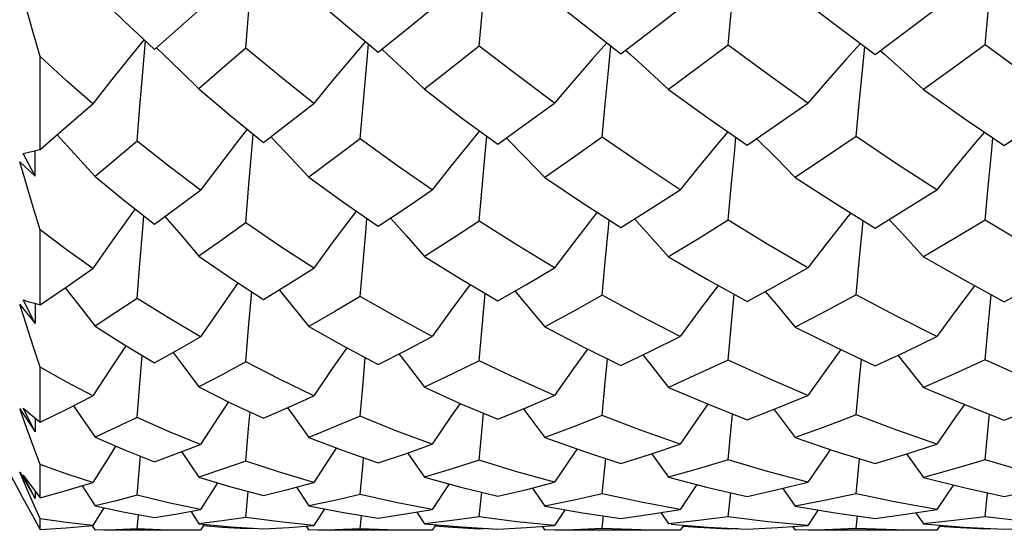
# Model space of a CAD drawing. Units: inches. Extents: x 0.7 to 21.3, y 0.5 to 16.
# Drawn here: x 16.5 to 16.7, y 8.1 to 8.2 of the extents above; entities that cross this region are included whole.
import ezdxf

# ---------------------------------------------------------------- set-up
doc = ezdxf.new("R2010")
doc.units = ezdxf.units.IN
doc.header["$LTSCALE"] = 1.21
doc.header["$MEASUREMENT"] = 0
doc.layers.get('0').update_dxf_attribs({"linetype": 'CONTINUOUS'})
doc.layers.add('AXIS', color=7, linetype='CONTINUOUS')

msp = doc.modelspace()

# ---------------------------------------------------------------- linework, layer by layer
at = {"color": 7, "linetype": 'CONTINUOUS'}
for p, q in [((16.54901, 8.19677), (16.55128, 8.19467)), ((16.52922, 8.17544), (16.52922, 8.19332)), ((16.59512, 8.19471), (16.5962, 8.19371)), ((16.64212, 8.19455), (16.64306, 8.19371)), ((16.69123, 8.19448), (16.69212, 8.1937)), ((16.5737, 8.17786), (16.57405, 8.17749)), ((16.61912, 8.17763), (16.61927, 8.17748)), ((16.52823, 8.17025), (16.52596, 8.17463)), ((16.52812, 8.17514), (16.52922, 8.17544)), ((16.52823, 8.17025), (16.52825, 8.17517)), ((16.52527, 8.17303), (16.52823, 8.17025)), ((16.52922, 8.14549), (16.52922, 8.15994)), ((16.49969, 8.15718), (16.52596, 8.10815)), ((16.56942, 8.14101), (16.57002, 8.14803)), ((16.61446, 8.14118), (16.61505, 8.14768)), ((16.52527, 8.14555), (16.52823, 8.1419)), ((16.52596, 8.14645), (16.52704, 8.1461)), ((16.52823, 8.1419), (16.52596, 8.14645)), ((16.52704, 8.1461), (16.52812, 8.14578)), ((16.52812, 8.14578), (16.52922, 8.14549)), ((16.52824, 8.14575), (16.52823, 8.1419)), ((16.56889, 8.13448), (16.56942, 8.14101)), ((16.6139, 8.13473), (16.61446, 8.14118)), ((16.52922, 8.12288), (16.52922, 8.13348)), ((16.52527, 8.12543), (16.52823, 8.12101)), ((16.52596, 8.12559), (16.52704, 8.12467)), ((16.52823, 8.12101), (16.52596, 8.12559)), ((16.52704, 8.12467), (16.52812, 8.12376)), ((16.52812, 8.12376), (16.52922, 8.12288)), ((16.52824, 8.12367), (16.52823, 8.12101)), ((16.5565, 8.11721), (16.5598, 8.11232)), ((16.60006, 8.11696), (16.60333, 8.11229)), ((16.63762, 8.10906), (16.63827, 8.1159)), ((16.64713, 8.11682), (16.6504, 8.11227)), ((16.68658, 8.1091), (16.68724, 8.11583)), ((16.69628, 8.11676), (16.69956, 8.11226)), ((16.52527, 8.11327), (16.52674, 8.11075)), ((16.52656, 8.11027), (16.52527, 8.11327)), ((16.52922, 8.10832), (16.52922, 8.11473)), ((16.52596, 8.1127), (16.52704, 8.11122)), ((16.52823, 8.10821), (16.52596, 8.1127)), ((16.52788, 8.10727), (16.52656, 8.11027)), ((16.52674, 8.11075), (16.52823, 8.10821)), ((16.52704, 8.11122), (16.52812, 8.10976)), ((16.52812, 8.10976), (16.52922, 8.10832)), ((16.52823, 8.10961), (16.52823, 8.10821)), ((16.53731, 8.11064), (16.53979, 8.10677)), ((16.5634, 8.11123), (16.56012, 8.10606)), ((16.56889, 8.10455), (16.56934, 8.10954)), ((16.57862, 8.11037), (16.58104, 8.10674)), ((16.60806, 8.11099), (16.60482, 8.10607)), ((16.6241, 8.11021), (16.62651, 8.10673)), ((16.65585, 8.11086), (16.65262, 8.10608)), ((16.6724, 8.11013), (16.67481, 8.10672)), ((16.70531, 8.11081), (16.7021, 8.10608)), ((16.6139, 8.10462), (16.61436, 8.10938)), ((16.66191, 8.10466), (16.66237, 8.1093)), ((16.71145, 8.10467), (16.71192, 8.10927)), ((16.52922, 8.10427), (16.52788, 8.10727)), ((16.54149, 8.10641), (16.53936, 8.10297)), ((16.55828, 8.10572), (16.5598, 8.10333)), ((16.58406, 8.10617), (16.58199, 8.10298)), ((16.63045, 8.10604), (16.62842, 8.10299)), ((16.67926, 8.10597), (16.67724, 8.10299)), ((16.52812, 8.10419), (16.52922, 8.10224)), ((16.52922, 8.10224), (16.52922, 8.10427)), ((16.54794, 8.10233), (16.54819, 8.10506)), ((16.57543, 8.10367), (16.56889, 8.10455)), ((16.59093, 8.10236), (16.59119, 8.10492)), ((16.60184, 8.10557), (16.60333, 8.10332)), ((16.62113, 8.1037), (16.6139, 8.10462)), ((16.63762, 8.10238), (16.63787, 8.10485)), ((16.64892, 8.10549), (16.6504, 8.10331)), ((16.66956, 8.10372), (16.66191, 8.10466)), ((16.68658, 8.10239), (16.68684, 8.10482)), ((16.69807, 8.10545), (16.69956, 8.10331)), ((16.71923, 8.10373), (16.71145, 8.10467)), ((16.53927, 8.10292), (16.53979, 8.10207)), ((16.56012, 8.10207), (16.55841, 8.10206)), ((16.56086, 8.10323), (16.56012, 8.10207)), ((16.56889, 8.10232), (16.56891, 8.10254)), ((16.57062, 8.10242), (16.56889, 8.10232)), ((16.57231, 8.10231), (16.57718, 8.1026)), ((16.58199, 8.10298), (16.57543, 8.10367)), ((16.57718, 8.1026), (16.58199, 8.10298)), ((16.58053, 8.10287), (16.58104, 8.10207)), ((16.58602, 8.10216), (16.58104, 8.10207)), ((16.59093, 8.10236), (16.58602, 8.10216)), ((16.60482, 8.10207), (16.60305, 8.10206)), ((16.60552, 8.10313), (16.60482, 8.10207)), ((16.6139, 8.10229), (16.61392, 8.1025)), ((16.61569, 8.10239), (16.6139, 8.10229)), ((16.61744, 8.10229), (16.62298, 8.10259)), ((16.62842, 8.10299), (16.62113, 8.1037)), ((16.62298, 8.10259), (16.62842, 8.10299)), ((16.62601, 8.10281), (16.62651, 8.10207)), ((16.63213, 8.10217), (16.62651, 8.10207)), ((16.63762, 8.10238), (16.63213, 8.10217)), ((16.65262, 8.10207), (16.65081, 8.10206)), ((16.65331, 8.10307), (16.65262, 8.10207)), ((16.66191, 8.10228), (16.66193, 8.10248)), ((16.66373, 8.10238), (16.66191, 8.10228)), ((16.66553, 8.10228), (16.67137, 8.10258)), ((16.67724, 8.10299), (16.66956, 8.10372)), ((16.67137, 8.10258), (16.67724, 8.10299)), ((16.67432, 8.10278), (16.67481, 8.10207)), ((16.68062, 8.10216), (16.67481, 8.10207)), ((16.68658, 8.10239), (16.68062, 8.10216)), ((16.7021, 8.10207), (16.70027, 8.10206)), ((16.70277, 8.10305), (16.7021, 8.10207)), ((16.71145, 8.10228), (16.71147, 8.10247)), ((16.71327, 8.10237), (16.71145, 8.10228)), ((16.7151, 8.10228), (16.72103, 8.10257))]:
    msp.add_line(p, q, dxfattribs=at)
for points in [[(16.56889, 8.19492), (16.56942, 8.20139), (16.56998, 8.20787), (16.57056, 8.21431)], [(16.66191, 8.19553), (16.66249, 8.20179), (16.66309, 8.20807), (16.66369, 8.21418)], [(16.71145, 8.1956), (16.71204, 8.20184), (16.71265, 8.20809), (16.71325, 8.21413)], [(16.52922, 8.19332), (16.52788, 8.19794), (16.52656, 8.20251), (16.52527, 8.20702)], [(16.6139, 8.19533), (16.61446, 8.20165), (16.61504, 8.20799)], [(16.53979, 8.20564), (16.54548, 8.2001), (16.54901, 8.19677)], [(16.62651, 8.20546), (16.63383, 8.19959), (16.64121, 8.19386)], [(16.67481, 8.20543), (16.68252, 8.1995), (16.69022, 8.19373)], [(16.55128, 8.19467), (16.55569, 8.19857), (16.56012, 8.2025)], [(16.58387, 8.20305), (16.58773, 8.19974), (16.59442, 8.19415)], [(16.59442, 8.19415), (16.59963, 8.19835), (16.60482, 8.20257)], [(16.64121, 8.19386), (16.64689, 8.19818), (16.65262, 8.20261)], [(16.69022, 8.19373), (16.69618, 8.19816), (16.7021, 8.20262)], [(16.54924, 8.19658), (16.54616, 8.19282), (16.54275, 8.18855), (16.53936, 8.18421)], [(16.54794, 8.17702), (16.54845, 8.18367), (16.54899, 8.19034), (16.5495, 8.19632)], [(16.55162, 8.19502), (16.55297, 8.19373), (16.55639, 8.19044), (16.5598, 8.1871)], [(16.56889, 8.19492), (16.56434, 8.19099), (16.5598, 8.1871)], [(16.58199, 8.1843), (16.57543, 8.18951), (16.56889, 8.19492)], [(16.59197, 8.19619), (16.5891, 8.19285), (16.58554, 8.18861), (16.58199, 8.1843)], [(16.59093, 8.1775), (16.59148, 8.18399), (16.59205, 8.1905), (16.59253, 8.19573)], [(16.6139, 8.19533), (16.60868, 8.1912), (16.60333, 8.18702)], [(16.62842, 8.18435), (16.62112, 8.18977), (16.6139, 8.19533)], [(16.6385, 8.19597), (16.63574, 8.19286), (16.63207, 8.18864), (16.62842, 8.18435)], [(16.63762, 8.17777), (16.63819, 8.18417), (16.63878, 8.19059), (16.63924, 8.19539)], [(16.66191, 8.19553), (16.65612, 8.1912), (16.6504, 8.18698)], [(16.67724, 8.18437), (16.6694, 8.19), (16.66191, 8.19553)], [(16.68738, 8.19586), (16.68468, 8.19287), (16.68095, 8.18866), (16.67724, 8.18437)], [(16.68658, 8.1779), (16.68716, 8.18425), (16.68777, 8.19063), (16.68822, 8.19523)], [(16.71145, 8.1956), (16.70551, 8.19125), (16.69956, 8.18696)], [(16.72699, 8.18437), (16.71918, 8.18994), (16.71145, 8.1956)], [(16.53936, 8.18421), (16.53425, 8.18871), (16.52922, 8.19332)], [(16.5962, 8.19371), (16.59978, 8.19039), (16.60333, 8.18702)], [(16.64306, 8.19371), (16.64674, 8.19037), (16.6504, 8.18698)], [(16.69212, 8.1937), (16.69584, 8.19035), (16.69956, 8.18696)], [(16.5598, 8.1871), (16.56604, 8.18185), (16.57231, 8.17679)], [(16.60333, 8.18702), (16.61049, 8.18154), (16.61744, 8.17643)], [(16.6504, 8.18698), (16.65795, 8.18153), (16.66553, 8.17625)], [(16.69956, 8.18696), (16.70735, 8.18148), (16.7151, 8.17619)], [(16.52922, 8.17544), (16.53422, 8.17975), (16.53936, 8.18421)], [(16.57231, 8.17679), (16.57718, 8.18055), (16.58199, 8.1843)], [(16.61744, 8.17643), (16.6229, 8.18033), (16.62842, 8.18435)], [(16.66553, 8.17625), (16.67138, 8.18027), (16.67724, 8.18437)], [(16.7151, 8.17619), (16.72103, 8.18023), (16.72699, 8.18437)], [(16.53246, 8.17823), (16.53312, 8.17752), (16.53646, 8.17388), (16.53979, 8.1702)], [(16.56916, 8.17933), (16.56708, 8.17669), (16.56359, 8.17217), (16.56012, 8.16757)], [(16.56889, 8.16126), (16.56942, 8.16787), (16.56998, 8.17449), (16.57032, 8.17839)], [(16.61394, 8.17901), (16.61204, 8.1767), (16.60842, 8.1722), (16.60482, 8.16763)], [(16.6139, 8.1616), (16.61446, 8.16808), (16.61504, 8.1746), (16.61536, 8.17797)], [(16.66181, 8.17884), (16.66001, 8.17672), (16.65631, 8.17223), (16.65262, 8.16766)], [(16.68658, 8.1779), (16.68068, 8.17391), (16.67481, 8.17002)], [(16.7021, 8.16767), (16.69417, 8.17281), (16.68658, 8.1779)], [(16.7113, 8.17878), (16.70955, 8.17672), (16.70581, 8.17223), (16.7021, 8.16767)], [(16.54794, 8.17702), (16.54382, 8.17357), (16.53979, 8.1702)], [(16.56012, 8.16757), (16.554, 8.17221), (16.54794, 8.17702)], [(16.57405, 8.17749), (16.57755, 8.17382), (16.58104, 8.17011)], [(16.59093, 8.1775), (16.58602, 8.17381), (16.58104, 8.17011)], [(16.60482, 8.16763), (16.59794, 8.17242), (16.59093, 8.1775)], [(16.61927, 8.17748), (16.6229, 8.17379), (16.62651, 8.17005)], [(16.63762, 8.17777), (16.63209, 8.1739), (16.62651, 8.17005)], [(16.65262, 8.16766), (16.64509, 8.17264), (16.63762, 8.17777)], [(16.66191, 8.16177), (16.66249, 8.1682), (16.66309, 8.17466), (16.66339, 8.17774)], [(16.66741, 8.17748), (16.67112, 8.17378), (16.67481, 8.17002)], [(16.71145, 8.16182), (16.71204, 8.16824), (16.71265, 8.17467), (16.71294, 8.17766)], [(16.52596, 8.17463), (16.52704, 8.17487), (16.52812, 8.17514)], [(16.52922, 8.15994), (16.52789, 8.16432), (16.52657, 8.16869), (16.52527, 8.17303)], [(16.53979, 8.1702), (16.54558, 8.16548), (16.55128, 8.16105)], [(16.58104, 8.17011), (16.58778, 8.16522), (16.59442, 8.16063)], [(16.62651, 8.17005), (16.634, 8.16503), (16.64121, 8.16039)], [(16.67481, 8.17002), (16.68252, 8.16506), (16.69022, 8.16028)], [(16.55128, 8.16105), (16.5557, 8.16428), (16.56012, 8.16757)], [(16.59442, 8.16063), (16.59968, 8.16414), (16.60482, 8.16763)], [(16.64121, 8.16039), (16.64688, 8.16396), (16.65262, 8.16766)], [(16.69022, 8.16028), (16.69621, 8.16396), (16.7021, 8.16767)], [(16.54751, 8.16398), (16.54616, 8.16213), (16.54275, 8.15736), (16.53936, 8.15251)], [(16.54794, 8.14674), (16.54845, 8.1534), (16.54899, 8.1601), (16.54921, 8.16266)], [(16.59017, 8.16356), (16.5891, 8.16216), (16.58554, 8.15741), (16.58199, 8.15258)], [(16.63665, 8.16332), (16.63574, 8.16217), (16.63207, 8.15743), (16.62842, 8.15261)], [(16.68551, 8.16321), (16.68468, 8.16217), (16.68095, 8.15745), (16.67724, 8.15263)], [(16.55327, 8.16251), (16.55639, 8.15888), (16.5598, 8.15485)], [(16.56889, 8.16126), (16.56434, 8.15803), (16.5598, 8.15485)], [(16.58199, 8.15258), (16.57543, 8.15682), (16.56889, 8.16126)], [(16.59093, 8.14712), (16.59148, 8.15366), (16.59205, 8.16023), (16.59222, 8.16215)], [(16.59679, 8.1622), (16.59978, 8.15885), (16.60333, 8.15478)], [(16.6139, 8.1616), (16.60869, 8.15821), (16.60333, 8.15478)], [(16.62842, 8.15261), (16.62101, 8.15709), (16.6139, 8.1616)], [(16.63762, 8.14734), (16.63819, 8.1538), (16.63878, 8.1603), (16.63893, 8.16185)], [(16.64382, 8.16203), (16.64674, 8.15883), (16.6504, 8.15475)], [(16.66191, 8.16177), (16.65614, 8.15821), (16.6504, 8.15475)], [(16.67724, 8.15263), (16.66956, 8.15712), (16.66191, 8.16177)], [(16.68658, 8.14744), (16.68716, 8.15387), (16.68777, 8.16033), (16.68791, 8.16172)], [(16.69295, 8.16195), (16.69584, 8.15882), (16.69956, 8.15473)], [(16.71145, 8.16182), (16.70553, 8.15825), (16.69956, 8.15473)], [(16.72699, 8.15264), (16.71915, 8.15719), (16.71145, 8.16182)], [(16.53936, 8.15251), (16.53424, 8.15617), (16.52922, 8.15994)], [(16.5598, 8.15485), (16.56616, 8.15052), (16.57231, 8.14655)], [(16.60333, 8.15478), (16.61039, 8.15042), (16.61744, 8.14627)], [(16.6504, 8.15475), (16.6579, 8.15038), (16.66553, 8.14612)], [(16.69956, 8.15473), (16.70737, 8.15029), (16.7151, 8.14608)], [(16.52922, 8.14549), (16.53422, 8.14892), (16.53936, 8.15251)], [(16.57231, 8.14655), (16.57718, 8.14956), (16.58199, 8.15258)], [(16.61744, 8.14627), (16.62297, 8.14942), (16.62842, 8.15261)], [(16.66553, 8.14612), (16.67143, 8.14935), (16.67724, 8.15263)], [(16.7151, 8.14608), (16.72102, 8.14929), (16.72699, 8.15264)], [(16.56738, 8.14973), (16.56708, 8.14932), (16.56359, 8.14436), (16.56012, 8.13931)], [(16.6121, 8.14941), (16.61204, 8.14933), (16.60842, 8.14438), (16.60482, 8.13936)], [(16.53403, 8.14879), (16.53646, 8.14568), (16.53979, 8.14136)], [(16.5753, 8.1484), (16.57755, 8.14564), (16.58104, 8.14129)], [(16.62076, 8.14816), (16.6229, 8.14562), (16.62651, 8.14125)], [(16.65994, 8.14924), (16.65631, 8.14441), (16.65262, 8.13938)], [(16.66191, 8.13486), (16.66249, 8.14127), (16.66307, 8.1475)], [(16.66903, 8.14804), (16.67112, 8.14561), (16.67481, 8.14122)], [(16.68658, 8.14744), (16.6807, 8.14429), (16.67481, 8.14122)], [(16.7021, 8.13939), (16.69432, 8.14333), (16.68658, 8.14744)], [(16.70942, 8.14917), (16.70581, 8.14441), (16.7021, 8.13939)], [(16.71145, 8.1349), (16.71204, 8.1413), (16.71262, 8.14743)], [(16.52922, 8.13348), (16.52788, 8.13753), (16.52656, 8.14156), (16.52527, 8.14555)], [(16.54794, 8.14674), (16.54382, 8.144), (16.53979, 8.14136)], [(16.56012, 8.13931), (16.55397, 8.14296), (16.54794, 8.14674)], [(16.59093, 8.14712), (16.58602, 8.14419), (16.58104, 8.14129)], [(16.60482, 8.13936), (16.59771, 8.14323), (16.59093, 8.14712)], [(16.63762, 8.14734), (16.63214, 8.14429), (16.62651, 8.14125)], [(16.65262, 8.13938), (16.64503, 8.14331), (16.63762, 8.14734)], [(16.53979, 8.14136), (16.54545, 8.13778), (16.55128, 8.13432)], [(16.58104, 8.14129), (16.58775, 8.13752), (16.59442, 8.13399)], [(16.62651, 8.14125), (16.6337, 8.13751), (16.64121, 8.13381)], [(16.67481, 8.14122), (16.6825, 8.13739), (16.69022, 8.13373)], [(16.55128, 8.13432), (16.55565, 8.13676), (16.56012, 8.13931)], [(16.59442, 8.13399), (16.5997, 8.13668), (16.60482, 8.13936)], [(16.64121, 8.13381), (16.64691, 8.13655), (16.65262, 8.13938)], [(16.69022, 8.13373), (16.6962, 8.13653), (16.7021, 8.13939)], [(16.54572, 8.13762), (16.54275, 8.13316), (16.53936, 8.12794)], [(16.55486, 8.13631), (16.55639, 8.13428), (16.5598, 8.12967)], [(16.58833, 8.13721), (16.58554, 8.1332), (16.58199, 8.12799)], [(16.63477, 8.13698), (16.63207, 8.13322), (16.62842, 8.12802)], [(16.68361, 8.13686), (16.68095, 8.13322), (16.67724, 8.12803)], [(16.54794, 8.12377), (16.54845, 8.13025), (16.54891, 8.13573)], [(16.56889, 8.13448), (16.56431, 8.13202), (16.5598, 8.12967)], [(16.58199, 8.12799), (16.57539, 8.13116), (16.56889, 8.13448)], [(16.59093, 8.12404), (16.59148, 8.13043), (16.59191, 8.13532)], [(16.5984, 8.13602), (16.59978, 8.13425), (16.60333, 8.12962)], [(16.6139, 8.13473), (16.6087, 8.13217), (16.60333, 8.12962)], [(16.62842, 8.12802), (16.62096, 8.13136), (16.6139, 8.13473)], [(16.63762, 8.1242), (16.63819, 8.13053), (16.63861, 8.13509)], [(16.64545, 8.13585), (16.64674, 8.13424), (16.6504, 8.12959)], [(16.66191, 8.13486), (16.65613, 8.13217), (16.6504, 8.12959)], [(16.67724, 8.12803), (16.66956, 8.13135), (16.66191, 8.13486)], [(16.68658, 8.12427), (16.68716, 8.13058), (16.68758, 8.13498)], [(16.69459, 8.13578), (16.69584, 8.13424), (16.69956, 8.12958)], [(16.71145, 8.1349), (16.70552, 8.1322), (16.69956, 8.12958)], [(16.72699, 8.12803), (16.71928, 8.13135), (16.71145, 8.1349)], [(16.53936, 8.12794), (16.53423, 8.13066), (16.52922, 8.13348)], [(16.5598, 8.12967), (16.56597, 8.12658), (16.57231, 8.12364)], [(16.60333, 8.12962), (16.61034, 8.12644), (16.61745, 8.12344)], [(16.6504, 8.12959), (16.65787, 8.1264), (16.66553, 8.12333)], [(16.69956, 8.12958), (16.70736, 8.12633), (16.7151, 8.1233)], [(16.52922, 8.12288), (16.5342, 8.12532), (16.53936, 8.12794)], [(16.5655, 8.12681), (16.56359, 8.12394), (16.56012, 8.1186)], [(16.57231, 8.12364), (16.57714, 8.12577), (16.58199, 8.12799)], [(16.61745, 8.12344), (16.62287, 8.12565), (16.62842, 8.12802)], [(16.66553, 8.12333), (16.6714, 8.12564), (16.67724, 8.12803)], [(16.7151, 8.1233), (16.72102, 8.1256), (16.72699, 8.12803)], [(16.52922, 8.11473), (16.52788, 8.11831), (16.52656, 8.12188), (16.52527, 8.12543)], [(16.53562, 8.12604), (16.53646, 8.12484), (16.53979, 8.12)], [(16.56889, 8.11538), (16.56942, 8.12165), (16.5697, 8.12485)], [(16.57692, 8.12568), (16.57755, 8.12481), (16.58104, 8.11995)], [(16.61018, 8.12651), (16.60842, 8.12396), (16.60482, 8.11863)], [(16.6224, 8.12546), (16.6229, 8.1248), (16.62651, 8.11992)], [(16.65799, 8.12635), (16.65631, 8.12397), (16.65262, 8.11865)], [(16.67069, 8.12535), (16.67112, 8.12479), (16.67481, 8.11991)], [(16.70746, 8.12629), (16.70581, 8.12397), (16.7021, 8.11865)], [(16.54794, 8.12377), (16.54383, 8.12184), (16.53979, 8.12)], [(16.56012, 8.1186), (16.55396, 8.12111), (16.54794, 8.12377)], [(16.59093, 8.12404), (16.586, 8.12196), (16.58104, 8.11995)], [(16.60482, 8.11863), (16.59782, 8.12125), (16.59093, 8.12404)], [(16.6139, 8.11554), (16.61446, 8.12176), (16.61472, 8.12459)], [(16.63762, 8.1242), (16.63203, 8.122), (16.62651, 8.11992)], [(16.65262, 8.11865), (16.64498, 8.12137), (16.63762, 8.1242)], [(16.66191, 8.11563), (16.66249, 8.12182), (16.66274, 8.12445)], [(16.68658, 8.12427), (16.6807, 8.12204), (16.67481, 8.11991)], [(16.7021, 8.11865), (16.69441, 8.12133), (16.68658, 8.12427)], [(16.71145, 8.11566), (16.71204, 8.12184), (16.71229, 8.1244)], [(16.53979, 8.12), (16.54545, 8.11756), (16.55128, 8.11527)], [(16.58104, 8.11995), (16.58767, 8.11742), (16.59442, 8.11506)], [(16.62651, 8.11992), (16.63382, 8.11734), (16.64121, 8.11495)], [(16.67481, 8.11991), (16.68248, 8.11731), (16.69022, 8.1149)], [(16.54377, 8.11829), (16.54275, 8.11669), (16.53936, 8.11126)], [(16.55128, 8.11527), (16.55569, 8.1169), (16.56012, 8.1186)], [(16.58635, 8.11792), (16.58554, 8.11671), (16.58199, 8.11129)], [(16.59442, 8.11506), (16.59966, 8.11681), (16.60482, 8.11863)], [(16.63276, 8.11772), (16.63207, 8.11672), (16.62842, 8.11131)], [(16.64121, 8.11495), (16.64689, 8.11674), (16.65262, 8.11865)], [(16.68157, 8.11762), (16.68095, 8.11673), (16.67724, 8.11132)], [(16.69022, 8.1149), (16.69618, 8.11672), (16.7021, 8.11865)], [(16.54794, 8.10882), (16.54845, 8.1149), (16.54858, 8.11634)], [(16.56889, 8.11538), (16.56435, 8.11381), (16.5598, 8.11232)], [(16.58199, 8.11129), (16.57538, 8.11325), (16.56889, 8.11538)], [(16.59093, 8.10897), (16.59148, 8.11502), (16.59158, 8.11606)], [(16.6139, 8.11554), (16.60866, 8.11388), (16.60333, 8.11229)], [(16.62842, 8.11131), (16.62112, 8.11333), (16.6139, 8.11554)], [(16.66191, 8.11563), (16.65612, 8.11389), (16.6504, 8.11227)], [(16.67724, 8.11132), (16.66948, 8.1134), (16.66191, 8.11563)], [(16.71145, 8.11566), (16.70552, 8.11391), (16.69956, 8.11226)], [(16.72699, 8.11132), (16.71913, 8.11341), (16.71145, 8.11566)], [(16.53936, 8.11126), (16.53422, 8.11293), (16.52922, 8.11473)], [(16.5598, 8.11232), (16.56599, 8.11044), (16.57231, 8.10874)], [(16.60333, 8.11229), (16.61033, 8.11036), (16.61744, 8.10863)], [(16.6504, 8.11227), (16.65795, 8.11032), (16.66553, 8.10857)], [(16.69956, 8.11226), (16.70733, 8.1103), (16.7151, 8.10855)], [(16.52922, 8.10832), (16.53421, 8.10971), (16.53936, 8.11126)], [(16.57231, 8.10874), (16.57717, 8.10998), (16.58199, 8.11129)], [(16.61744, 8.10863), (16.62303, 8.10994), (16.62842, 8.11131)], [(16.66553, 8.10857), (16.67139, 8.10989), (16.67724, 8.11132)], [(16.7151, 8.10855), (16.72104, 8.10987), (16.72699, 8.11132)], [(16.52596, 8.10815), (16.52704, 8.10617), (16.52812, 8.10419)], [(16.54794, 8.10882), (16.54385, 8.10775), (16.53979, 8.10677)], [(16.56012, 8.10606), (16.55396, 8.10735), (16.54794, 8.10882)], [(16.59093, 8.10897), (16.58602, 8.10782), (16.58104, 8.10674)], [(16.60482, 8.10607), (16.59782, 8.10743), (16.59093, 8.10897)], [(16.63762, 8.10906), (16.63219, 8.10787), (16.62651, 8.10673)], [(16.65262, 8.10608), (16.64509, 8.10747), (16.63762, 8.10906)], [(16.68658, 8.1091), (16.68069, 8.10785), (16.67481, 8.10672)], [(16.7021, 8.10608), (16.69426, 8.1075), (16.68658, 8.1091)], [(16.53979, 8.10677), (16.54549, 8.10554), (16.55128, 8.1045)], [(16.55128, 8.1045), (16.55569, 8.10524), (16.56012, 8.10606)], [(16.58104, 8.10674), (16.58772, 8.10547), (16.59442, 8.10441)], [(16.59442, 8.10441), (16.59968, 8.1052), (16.60482, 8.10607)], [(16.62651, 8.10673), (16.63382, 8.10544), (16.64121, 8.10436)], [(16.64121, 8.10436), (16.64688, 8.10516), (16.65262, 8.10608)], [(16.67481, 8.10672), (16.68252, 8.10542), (16.69022, 8.10434)], [(16.69022, 8.10434), (16.69618, 8.10515), (16.7021, 8.10608)], [(16.53936, 8.10297), (16.53423, 8.10355), (16.52922, 8.10427)], [(16.56889, 8.10455), (16.56434, 8.10389), (16.5598, 8.10333)], [(16.6139, 8.10462), (16.60869, 8.10393), (16.60333, 8.10332)], [(16.66191, 8.10466), (16.65616, 8.10393), (16.6504, 8.10331)], [(16.71145, 8.10467), (16.70542, 8.10392), (16.69956, 8.10331)], [(16.52922, 8.10224), (16.53422, 8.10253), (16.53936, 8.10297)], [(16.54794, 8.10233), (16.54382, 8.10215), (16.53979, 8.10207)], [(16.55841, 8.10206), (16.55396, 8.10211), (16.54794, 8.10233)], [(16.5598, 8.10333), (16.56603, 8.10272), (16.57231, 8.10231)], [(16.56889, 8.10232), (16.56435, 8.10259), (16.56066, 8.1029)], [(16.60305, 8.10206), (16.5979, 8.10211), (16.59093, 8.10236)], [(16.60333, 8.10332), (16.61046, 8.1027), (16.61744, 8.10229)], [(16.6139, 8.10229), (16.6087, 8.10258), (16.60533, 8.10283)], [(16.65081, 8.10206), (16.64509, 8.10212), (16.63762, 8.10238)], [(16.65091, 8.10327), (16.65794, 8.10269), (16.66553, 8.10228)], [(16.66191, 8.10228), (16.65606, 8.10258), (16.65312, 8.10279)], [(16.70027, 8.10206), (16.69432, 8.10212), (16.68658, 8.10239)], [(16.69956, 8.10331), (16.70734, 8.10269), (16.7151, 8.10228)], [(16.71145, 8.10228), (16.70552, 8.10257), (16.70258, 8.10278)]]:
    msp.add_lwpolyline(points, dxfattribs=at)
at = {"layer": 'AXIS', "color": 7, "linetype": 'CONTINUOUS'}
for p, q in [((16.55841, 8.10206), (16.54143, 8.10206)), ((16.60305, 8.10206), (16.58276, 8.10206)), ((16.65081, 8.10206), (16.62842, 8.10206)), ((16.70027, 8.10206), (16.67724, 8.10206))]:
    msp.add_line(p, q, dxfattribs=at)

doc.saveas('drawing.dxf')
